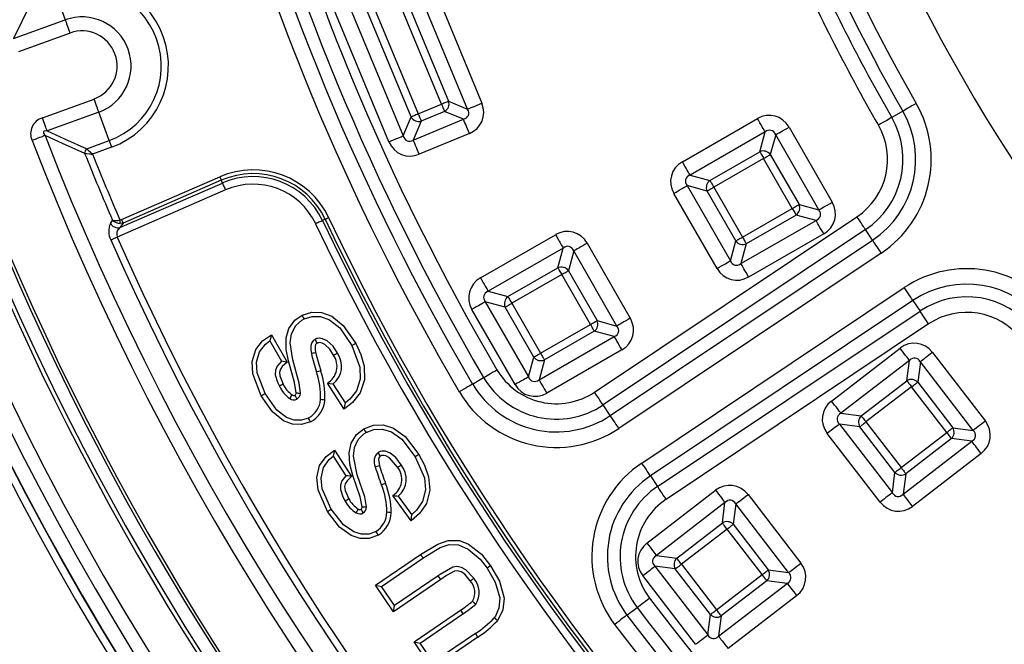
# Model space of a CAD drawing. Units: millimetres. Extents: x 83 to 495, y 5 to 292.
# Drawn here: x 348 to 368, y 103 to 116 of the extents above; entities that cross this region are included whole.
import ezdxf

# ---------------------------------------------------------------- set-up
doc = ezdxf.new("R2010")
doc.units = ezdxf.units.MM

msp = doc.modelspace()

# ---------------------------------------------------------------- linework, layer by layer
at = {"color": 7, "linetype": 'Continuous', "lineweight": 25}
for p, q in [((356.079, 116.937), (357.241, 114.131)), ((356.947, 114.009), (355.784, 116.815)), ((348.429, 116.438), (348.642, 115.851)), ((354.455, 116.264), (355.617, 113.458)), ((356.408, 114.11), (355.475, 116.362)), ((355.622, 116.423), (356.555, 114.171)), ((355.323, 113.336), (354.16, 116.142)), ((355.779, 113.849), (354.846, 116.102)), ((354.993, 116.163), (355.926, 113.91)), ((347.576, 115.463), (348.642, 115.851)), ((348.741, 115.579), (347.675, 115.191)), ((348.171, 113.83), (349.237, 114.218)), ((355.926, 113.91), (356.408, 114.11)), ((356.555, 114.171), (356.947, 114.009)), ((349.335, 113.947), (348.269, 113.559)), ((349.549, 113.359), (349.335, 113.947)), ((355.617, 113.458), (355.779, 113.849)), ((355.825, 113.372), (356.86, 113.801)), ((356.469, 113.963), (355.987, 113.763)), ((356.86, 113.801), (356.469, 113.963)), ((361.378, 112.925), (362.927, 113.815)), ((365.928, 113.968), (365.699, 113.836)), ((355.987, 113.763), (355.825, 113.372)), ((363.58, 113.639), (364.471, 112.09)), ((356.982, 113.506), (355.947, 113.077)), ((363.086, 113.539), (361.537, 112.648)), ((362.976, 113.13), (363.086, 113.539)), ((363.304, 113.48), (363.193, 113.071)), ((364.195, 111.931), (363.304, 113.48)), ((349.086, 113.191), (349.549, 113.359)), ((349.599, 113.224), (349.206, 113.081)), ((361.946, 112.538), (362.976, 113.13)), ((363.055, 112.992), (362.025, 112.4)), ((363.647, 111.962), (363.055, 112.992)), ((363.193, 113.071), (363.786, 112.042)), ((349.803, 111.732), (351.832, 112.614)), ((361.537, 112.648), (361.946, 112.538)), ((349.77, 111.564), (351.888, 112.485)), ((351.863, 112.542), (349.835, 111.66)), ((351.888, 112.485), (351.863, 112.542)), ((361.887, 112.32), (361.478, 112.431)), ((361.478, 112.431), (362.369, 110.882)), ((362.025, 112.4), (362.618, 111.37)), ((351.95, 112.342), (349.716, 111.371)), ((362.093, 110.723), (361.202, 112.272)), ((362.479, 111.29), (361.887, 112.32)), ((362.618, 111.37), (363.647, 111.962)), ((363.786, 112.042), (364.195, 111.931)), ((359.566, 108.171), (364.981, 111.789)), ((363.727, 111.824), (362.697, 111.232)), ((364.136, 111.714), (363.727, 111.824)), ((349.575, 111.651), (349.618, 111.715)), ((349.835, 111.66), (349.77, 111.564)), ((349.835, 111.66), (349.776, 111.651)), ((354.008, 111.736), (353.953, 111.71)), ((362.587, 110.823), (364.136, 111.714)), ((357.211, 110.529), (358.76, 111.419)), ((365.158, 111.524), (359.743, 107.906)), ((364.295, 111.437), (362.746, 110.546)), ((365.304, 111.305), (365.158, 111.524)), ((359.413, 111.243), (360.304, 109.694)), ((359.889, 107.687), (365.304, 111.305)), ((362.369, 110.882), (362.479, 111.29)), ((362.697, 111.232), (362.587, 110.823)), ((358.919, 111.143), (357.37, 110.252)), ((358.809, 110.734), (358.919, 111.143)), ((359.137, 111.084), (359.027, 110.675)), ((360.028, 109.535), (359.137, 111.084)), ((365.481, 111.04), (360.066, 107.422)), ((357.779, 110.142), (358.809, 110.734)), ((358.888, 110.596), (357.858, 110.004)), ((359.481, 109.566), (358.888, 110.596)), ((359.027, 110.675), (359.619, 109.646)), ((357.37, 110.252), (357.779, 110.142)), ((360.543, 106.708), (365.958, 110.327)), ((357.72, 109.924), (357.311, 110.035)), ((357.311, 110.035), (358.202, 108.486)), ((357.858, 110.004), (358.451, 108.974)), ((366.135, 110.062), (360.72, 106.443)), ((366.135, 110.062), (366.282, 109.843)), ((357.926, 108.327), (357.035, 109.876)), ((358.313, 108.894), (357.72, 109.924)), ((360.866, 106.224), (366.282, 109.843)), ((358.451, 108.974), (359.481, 109.566)), ((359.619, 109.646), (360.028, 109.535)), ((366.459, 109.578), (361.043, 105.959)), ((352.896, 109.35), (352.866, 109.226)), ((352.896, 109.35), (353.222, 108.792)), ((358.42, 108.427), (359.969, 109.318)), ((359.56, 109.428), (358.53, 108.836)), ((359.969, 109.318), (359.56, 109.428)), ((352.866, 109.226), (353.108, 108.811)), ((353.842, 109.181), (353.798, 109.259)), ((360.128, 109.041), (358.579, 108.15)), ((364.455, 107.988), (365.871, 109.078)), ((366.541, 108.991), (367.632, 107.575)), ((358.202, 108.486), (358.313, 108.894)), ((358.53, 108.836), (358.42, 108.427)), ((366.065, 108.826), (364.65, 107.736)), ((366.011, 108.406), (366.065, 108.826)), ((366.289, 108.797), (366.234, 108.377)), ((367.379, 107.381), (366.289, 108.797)), ((354.401, 107.818), (354.053, 108.357)), ((354.423, 107.948), (354.17, 108.341)), ((357.05, 108.338), (357.277, 108.471)), ((365.07, 107.681), (366.011, 108.406)), ((366.234, 108.377), (366.959, 107.436)), ((353.38, 108.107), (353.423, 108.029)), ((366.108, 108.28), (365.167, 107.555)), ((366.833, 107.338), (366.108, 108.28)), ((359.889, 107.687), (359.743, 107.906)), ((364.65, 107.736), (365.07, 107.681)), ((365.04, 107.457), (364.62, 107.512)), ((364.62, 107.512), (365.711, 106.096)), ((365.167, 107.555), (365.892, 106.613)), ((365.458, 105.902), (364.368, 107.317)), ((365.765, 106.516), (365.04, 107.457)), ((365.892, 106.613), (366.833, 107.338)), ((366.959, 107.436), (367.379, 107.381)), ((365.934, 106.067), (367.35, 107.157)), ((366.93, 107.212), (365.989, 106.487)), ((367.35, 107.157), (366.93, 107.212)), ((354.196, 106.974), (354.552, 106.432)), ((367.545, 106.905), (366.129, 105.815)), ((354.172, 106.848), (354.436, 106.445)), ((365.711, 106.096), (365.765, 106.516)), ((365.989, 106.487), (365.934, 106.067)), ((355.251, 106.287), (355.167, 106.257)), ((360.72, 106.443), (360.866, 106.224)), ((360.647, 105.055), (362.063, 106.146)), ((355.781, 105.517), (355.404, 106.038)), ((355.797, 105.647), (355.522, 106.028)), ((362.257, 105.893), (360.841, 104.803)), ((362.203, 105.473), (362.257, 105.893)), ((362.481, 105.864), (362.426, 105.444)), ((363.571, 104.448), (362.481, 105.864)), ((362.733, 106.059), (363.824, 104.643)), ((354.794, 105.678), (354.748, 105.755)), ((361.261, 104.748), (362.203, 105.473)), ((362.3, 105.347), (361.359, 104.622)), ((363.025, 104.406), (362.3, 105.347)), ((362.426, 105.444), (363.151, 104.503)), ((355.043, 104.186), (355.975, 104.822)), ((355.168, 104.163), (356.025, 104.748)), ((360.841, 104.803), (361.261, 104.748)), ((361.232, 104.525), (360.812, 104.579)), ((360.812, 104.579), (361.903, 103.163)), ((361.957, 103.583), (361.232, 104.525)), ((361.359, 104.622), (362.083, 103.681)), ((363.151, 104.503), (363.571, 104.448)), ((356.392, 104.309), (355.415, 103.642)), ((356.341, 104.383), (355.438, 103.767)), ((356.392, 104.309), (356.341, 104.383)), ((361.65, 102.969), (360.56, 104.385)), ((362.083, 103.681), (363.025, 104.406)), ((363.122, 104.279), (362.181, 103.554)), ((363.542, 104.225), (363.122, 104.279)), ((355.043, 104.186), (355.168, 104.163)), ((355.415, 103.642), (355.043, 104.186)), ((355.438, 103.767), (355.168, 104.163)), ((362.126, 103.134), (363.542, 104.225)), ((363.736, 103.972), (362.321, 102.882)), ((355.415, 103.642), (355.438, 103.767)), ((355.842, 103.017), (356.8, 103.67)), ((356.8, 103.67), (356.85, 103.597)), ((360.235, 103.571), (360.445, 103.73)), ((355.966, 102.993), (356.85, 103.597)), ((361.903, 103.163), (361.957, 103.583)), ((362.181, 103.554), (362.126, 103.134)), ((355.842, 103.017), (355.966, 102.993)), ((356.212, 102.473), (355.842, 103.017)), ((357.158, 103.118), (356.212, 102.473)), ((357.107, 103.191), (356.236, 102.597)), ((356.236, 102.597), (355.966, 102.993))]:
    msp.add_line(p, q, dxfattribs=at)
at = {"color": 7, "linetype": 'Continuous', "lineweight": 25, "flags": 128}
for points in [[(347.966, 116.27), (347.746, 115.816), (347.576, 115.463)], [(348.642, 115.851), (348.651, 115.828), (348.661, 115.801), (348.672, 115.77), (348.684, 115.736), (348.698, 115.699), (348.712, 115.66), (348.726, 115.62), (348.741, 115.579)], [(349.335, 113.947), (349.327, 113.97), (349.317, 113.997), (349.306, 114.028), (349.294, 114.062), (349.28, 114.098), (349.266, 114.137), (349.251, 114.177), (349.237, 114.218)], [(356.555, 114.171), (356.546, 114.167), (356.534, 114.162), (356.518, 114.156), (356.5, 114.148), (356.479, 114.139), (356.456, 114.13), (356.433, 114.12), (356.408, 114.11)], [(356.408, 114.11), (356.418, 114.086), (356.428, 114.062), (356.438, 114.039), (356.446, 114.018), (356.454, 114), (356.46, 113.984), (356.465, 113.972), (356.469, 113.963)], [(356.947, 114.009), (356.965, 114.016), (356.99, 114.027), (357.021, 114.04), (357.058, 114.055), (357.1, 114.072), (357.145, 114.091), (357.192, 114.111), (357.241, 114.131)], [(366.204, 114.127), (366.158, 114.1), (366.114, 114.075), (366.071, 114.05), (366.032, 114.028), (365.998, 114.008), (365.968, 113.991), (365.945, 113.977), (365.928, 113.968)], [(348.269, 113.559), (348.261, 113.582), (348.251, 113.609), (348.24, 113.64), (348.228, 113.674), (348.214, 113.71), (348.2, 113.749), (348.185, 113.789), (348.171, 113.83)], [(355.926, 113.91), (355.902, 113.9), (355.878, 113.89), (355.856, 113.881), (355.835, 113.872), (355.816, 113.865), (355.801, 113.858), (355.788, 113.853), (355.779, 113.849)], [(355.926, 113.91), (355.937, 113.886), (355.946, 113.862), (355.956, 113.84), (355.964, 113.819), (355.972, 113.8), (355.979, 113.785), (355.984, 113.772), (355.987, 113.763)], [(356.982, 113.506), (356.962, 113.555), (356.942, 113.603), (356.924, 113.648), (356.907, 113.689), (356.891, 113.726), (356.878, 113.758), (356.868, 113.783), (356.86, 113.801)], [(363.086, 113.539), (363.076, 113.556), (363.063, 113.579), (363.046, 113.609), (363.026, 113.644), (363.004, 113.683), (362.979, 113.725), (362.954, 113.77), (362.927, 113.815)], [(365.699, 113.836), (365.683, 113.827), (365.659, 113.813), (365.63, 113.796), (365.595, 113.776), (365.556, 113.754), (365.514, 113.73), (365.469, 113.704), (365.423, 113.678)], [(363.304, 113.48), (363.321, 113.49), (363.344, 113.504), (363.374, 113.521), (363.408, 113.54), (363.447, 113.563), (363.49, 113.587), (363.534, 113.613), (363.58, 113.639)], [(348.227, 113.465), (348.204, 113.456), (348.177, 113.446), (348.147, 113.434), (348.113, 113.421), (348.076, 113.407), (348.038, 113.392), (347.998, 113.377), (347.957, 113.361)], [(348.269, 113.559), (348.24, 113.559), (348.21, 113.553), (348.201, 113.547), (348.196, 113.542), (348.192, 113.536), (348.191, 113.529), (348.191, 113.52), (348.197, 113.504), (348.227, 113.465)], [(349.044, 113.096), (348.584, 113.303), (348.227, 113.465)], [(348.269, 113.559), (348.626, 113.397), (349.086, 113.191)], [(355.323, 113.336), (355.371, 113.356), (355.419, 113.376), (355.464, 113.395), (355.506, 113.412), (355.543, 113.427), (355.574, 113.44), (355.599, 113.451), (355.617, 113.458)], [(349.086, 113.191), (349.117, 113.162), (349.164, 113.119), (349.167, 113.116), (349.185, 113.1), (349.195, 113.091), (349.2, 113.086), (349.202, 113.084), (349.204, 113.082), (349.205, 113.081), (349.206, 113.081)], [(349.549, 113.359), (349.553, 113.348), (349.558, 113.334), (349.564, 113.319), (349.57, 113.302), (349.577, 113.284), (349.584, 113.264), (349.591, 113.244), (349.599, 113.224)], [(355.947, 113.077), (355.927, 113.126), (355.907, 113.174), (355.889, 113.219), (355.871, 113.261), (355.856, 113.298), (355.843, 113.329), (355.833, 113.354), (355.825, 113.372)], [(349.044, 113.096), (349.086, 113.092), (349.149, 113.086), (349.153, 113.086), (349.178, 113.083), (349.191, 113.082), (349.198, 113.081), (349.201, 113.081), (349.203, 113.081), (349.205, 113.081), (349.206, 113.081)], [(362.976, 113.13), (362.981, 113.122), (362.987, 113.11), (362.996, 113.095), (363.006, 113.078), (363.017, 113.058), (363.029, 113.037), (363.042, 113.015), (363.055, 112.992)], [(363.055, 112.992), (363.078, 113.005), (363.1, 113.018), (363.122, 113.03), (363.141, 113.041), (363.158, 113.051), (363.173, 113.06), (363.185, 113.067), (363.193, 113.071)], [(361.537, 112.648), (361.527, 112.665), (361.514, 112.689), (361.497, 112.718), (361.477, 112.753), (361.454, 112.792), (361.43, 112.834), (361.404, 112.879), (361.378, 112.925)], [(351.832, 112.614), (351.837, 112.602), (351.842, 112.591), (351.847, 112.58), (351.851, 112.57), (351.855, 112.561), (351.858, 112.553), (351.861, 112.547), (351.863, 112.542)], [(351.888, 112.485), (351.892, 112.476), (351.897, 112.463), (351.904, 112.448), (351.912, 112.43), (351.921, 112.409), (351.93, 112.388), (351.94, 112.365), (351.95, 112.342)], [(361.202, 112.272), (361.248, 112.298), (361.292, 112.324), (361.335, 112.348), (361.374, 112.371), (361.408, 112.391), (361.438, 112.407), (361.461, 112.421), (361.478, 112.431)], [(361.887, 112.32), (361.896, 112.325), (361.907, 112.332), (361.922, 112.34), (361.939, 112.35), (361.959, 112.362), (361.98, 112.374), (362.002, 112.387), (362.025, 112.4)], [(361.946, 112.538), (361.951, 112.53), (361.957, 112.518), (361.966, 112.503), (361.976, 112.486), (361.987, 112.466), (361.999, 112.445), (362.012, 112.423), (362.025, 112.4)], [(363.647, 111.962), (363.67, 111.975), (363.693, 111.988), (363.714, 112), (363.733, 112.012), (363.751, 112.021), (363.765, 112.03), (363.777, 112.037), (363.786, 112.042)], [(363.647, 111.962), (363.661, 111.939), (363.673, 111.917), (363.686, 111.896), (363.697, 111.876), (363.707, 111.859), (363.715, 111.844), (363.722, 111.832), (363.727, 111.824)], [(364.195, 111.931), (364.211, 111.941), (364.235, 111.954), (364.264, 111.971), (364.299, 111.991), (364.338, 112.014), (364.38, 112.038), (364.425, 112.064), (364.471, 112.09)], [(354.079, 111.77), (354.067, 111.764), (354.056, 111.759), (354.046, 111.754), (354.036, 111.749), (354.027, 111.745), (354.019, 111.742), (354.013, 111.739), (354.008, 111.736)], [(365.158, 111.524), (365.147, 111.54), (365.132, 111.563), (365.113, 111.591), (365.091, 111.624), (365.066, 111.662), (365.039, 111.702), (365.01, 111.745), (364.981, 111.789)], [(349.772, 111.724), (349.774, 111.724), (349.803, 111.732)], [(349.776, 111.651), (349.776, 111.657), (349.775, 111.664), (349.775, 111.672), (349.774, 111.681), (349.774, 111.691), (349.773, 111.702), (349.773, 111.713), (349.772, 111.724)], [(349.803, 111.732), (349.808, 111.72), (349.813, 111.709), (349.818, 111.698), (349.822, 111.688), (349.826, 111.679), (349.83, 111.671), (349.832, 111.665), (349.835, 111.66)], [(353.953, 111.71), (353.943, 111.706), (353.931, 111.7), (353.915, 111.692), (353.897, 111.684), (353.878, 111.675), (353.856, 111.664), (353.834, 111.654), (353.811, 111.643)], [(364.295, 111.437), (364.268, 111.483), (364.243, 111.528), (364.218, 111.57), (364.196, 111.609), (364.176, 111.644), (364.159, 111.673), (364.146, 111.697), (364.136, 111.714)], [(349.584, 111.312), (349.595, 111.317), (349.608, 111.323), (349.623, 111.33), (349.64, 111.337), (349.658, 111.345), (349.677, 111.353), (349.696, 111.362), (349.716, 111.371)], [(358.76, 111.419), (358.787, 111.374), (358.812, 111.329), (358.837, 111.287), (358.859, 111.248), (358.879, 111.213), (358.896, 111.183), (358.91, 111.16), (358.919, 111.143)], [(362.479, 111.29), (362.488, 111.295), (362.5, 111.302), (362.514, 111.31), (362.532, 111.32), (362.551, 111.332), (362.572, 111.344), (362.595, 111.357), (362.618, 111.37)], [(362.618, 111.37), (362.631, 111.347), (362.644, 111.325), (362.656, 111.303), (362.667, 111.284), (362.677, 111.267), (362.685, 111.252), (362.692, 111.24), (362.697, 111.232)], [(359.413, 111.243), (359.367, 111.217), (359.323, 111.191), (359.28, 111.167), (359.241, 111.144), (359.207, 111.124), (359.177, 111.108), (359.154, 111.094), (359.137, 111.084)], [(365.481, 111.04), (365.452, 111.084), (365.423, 111.127), (365.396, 111.168), (365.371, 111.205), (365.349, 111.238), (365.33, 111.266), (365.315, 111.289), (365.304, 111.305)], [(362.093, 110.723), (362.139, 110.749), (362.183, 110.775), (362.226, 110.799), (362.265, 110.821), (362.299, 110.841), (362.329, 110.858), (362.352, 110.872), (362.369, 110.882)], [(362.746, 110.546), (362.719, 110.592), (362.694, 110.637), (362.669, 110.679), (362.647, 110.718), (362.627, 110.753), (362.61, 110.782), (362.596, 110.806), (362.587, 110.823)], [(358.809, 110.734), (358.814, 110.726), (358.821, 110.714), (358.829, 110.699), (358.839, 110.682), (358.85, 110.662), (358.862, 110.641), (358.875, 110.619), (358.888, 110.596)], [(358.888, 110.596), (358.911, 110.609), (358.934, 110.622), (358.955, 110.634), (358.974, 110.645), (358.992, 110.655), (359.006, 110.664), (359.018, 110.671), (359.027, 110.675)], [(357.211, 110.529), (357.238, 110.483), (357.263, 110.438), (357.288, 110.396), (357.31, 110.357), (357.33, 110.322), (357.347, 110.293), (357.36, 110.269), (357.37, 110.252)], [(357.779, 110.142), (357.784, 110.133), (357.791, 110.122), (357.799, 110.107), (357.809, 110.09), (357.82, 110.07), (357.832, 110.049), (357.845, 110.027), (357.858, 110.004)], [(366.135, 110.062), (366.124, 110.078), (366.109, 110.1), (366.09, 110.129), (366.068, 110.162), (366.043, 110.199), (366.016, 110.24), (365.987, 110.283), (365.958, 110.327)], [(357.311, 110.035), (357.295, 110.025), (357.271, 110.011), (357.242, 109.995), (357.207, 109.975), (357.168, 109.952), (357.126, 109.928), (357.081, 109.902), (357.035, 109.876)], [(357.72, 109.924), (357.729, 109.929), (357.74, 109.936), (357.755, 109.944), (357.773, 109.954), (357.792, 109.966), (357.813, 109.978), (357.836, 109.991), (357.858, 110.004)], [(353.407, 108.158), (353.376, 108.367), (353.249, 108.819), (353.202, 109.053), (353.2, 109.29), (353.258, 109.487), (353.38, 109.654), (353.529, 109.759)], [(353.529, 109.759), (353.729, 109.823), (353.934, 109.817), (354.147, 109.739), (354.381, 109.549), (354.638, 109.174)], [(353.529, 109.759), (353.542, 109.736), (353.554, 109.712), (353.571, 109.68)], [(353.571, 109.68), (353.738, 109.734), (353.913, 109.73), (354.098, 109.664), (354.308, 109.496), (354.559, 109.131)], [(366.459, 109.578), (366.429, 109.622), (366.401, 109.664), (366.373, 109.705), (366.348, 109.742), (366.326, 109.776), (366.307, 109.804), (366.292, 109.826), (366.282, 109.843)], [(353.496, 108.148), (353.47, 108.357), (353.337, 108.836), (353.282, 109.186), (353.31, 109.374), (353.399, 109.544), (353.524, 109.653), (353.571, 109.68)], [(359.481, 109.566), (359.504, 109.579), (359.526, 109.592), (359.547, 109.604), (359.567, 109.615), (359.584, 109.625), (359.599, 109.634), (359.61, 109.641), (359.619, 109.646)], [(359.481, 109.566), (359.494, 109.543), (359.507, 109.521), (359.519, 109.5), (359.53, 109.48), (359.54, 109.463), (359.548, 109.448), (359.555, 109.436), (359.56, 109.428)], [(360.304, 109.694), (360.258, 109.668), (360.214, 109.642), (360.171, 109.618), (360.132, 109.595), (360.097, 109.575), (360.068, 109.558), (360.045, 109.545), (360.028, 109.535)], [(352.689, 108.098), (352.517, 108.549), (352.503, 108.803), (352.574, 109.048), (352.715, 109.227), (352.896, 109.35)], [(359.969, 109.318), (359.979, 109.301), (359.992, 109.277), (360.009, 109.248), (360.029, 109.213), (360.051, 109.174), (360.076, 109.132), (360.102, 109.087), (360.128, 109.041)], [(352.768, 108.14), (352.604, 108.568), (352.591, 108.788), (352.651, 109.003), (352.773, 109.159), (352.866, 109.226)], [(353.798, 109.259), (353.773, 109.242), (353.761, 109.232), (353.731, 109.193), (353.711, 109.136), (353.711, 109.037), (353.723, 108.966)], [(354.259, 108.976), (354.17, 109.116), (354.048, 109.231), (353.954, 109.272), (353.88, 109.282), (353.849, 109.277), (353.834, 109.274), (353.798, 109.259)], [(353.842, 109.181), (353.827, 109.171), (353.821, 109.165), (353.81, 109.151), (353.8, 109.122), (353.8, 109.043), (353.81, 108.984)], [(354.18, 108.934), (354.103, 109.056), (353.997, 109.157), (353.946, 109.181), (353.889, 109.192), (353.872, 109.191), (353.863, 109.189), (353.859, 109.188), (353.855, 109.187), (353.848, 109.184), (353.842, 109.181)], [(354.638, 109.174), (354.742, 108.946), (354.812, 108.706), (354.821, 108.425), (354.732, 108.156), (354.573, 107.956), (354.401, 107.818)], [(354.559, 109.131), (354.725, 108.685), (354.732, 108.437), (354.654, 108.2), (354.515, 108.023), (354.423, 107.948)], [(354.638, 109.174), (354.614, 109.161), (354.59, 109.148), (354.559, 109.131)], [(353.81, 108.984), (353.782, 108.978), (353.752, 108.972), (353.723, 108.966)], [(354.18, 108.934), (354.22, 108.955), (354.259, 108.976)], [(358.313, 108.894), (358.321, 108.899), (358.333, 108.906), (358.347, 108.914), (358.365, 108.924), (358.384, 108.936), (358.405, 108.948), (358.428, 108.961), (358.451, 108.974)], [(358.451, 108.974), (358.464, 108.951), (358.477, 108.929), (358.489, 108.907), (358.5, 108.888), (358.51, 108.871), (358.519, 108.856), (358.525, 108.844), (358.53, 108.836)], [(366.065, 108.826), (366.053, 108.841), (366.037, 108.863), (366.016, 108.89), (365.992, 108.921), (365.964, 108.957), (365.935, 108.996), (365.903, 109.037), (365.871, 109.078)], [(366.541, 108.991), (366.5, 108.959), (366.459, 108.928), (366.42, 108.898), (366.384, 108.87), (366.353, 108.846), (366.326, 108.825), (366.304, 108.809), (366.289, 108.797)], [(353.108, 108.811), (353.017, 108.709), (352.982, 108.623), (352.978, 108.53), (353.02, 108.379), (353.061, 108.292)], [(353.222, 108.792), (353.122, 108.701), (353.082, 108.642), (353.066, 108.584), (353.072, 108.506), (353.14, 108.334)], [(353.222, 108.792), (353.178, 108.799), (353.143, 108.805), (353.108, 108.811)], [(353.914, 108.612), (353.871, 108.6), (353.828, 108.587)], [(357.277, 108.471), (357.294, 108.481), (357.317, 108.495), (357.347, 108.512), (357.381, 108.532), (357.42, 108.555), (357.462, 108.58), (357.507, 108.606), (357.552, 108.633)], [(353.14, 108.334), (353.109, 108.318), (353.085, 108.305), (353.061, 108.292)], [(354.053, 108.357), (354.1, 108.35), (354.17, 108.341)], [(357.05, 108.338), (357.033, 108.328), (357.01, 108.314), (356.981, 108.297), (356.946, 108.277), (356.907, 108.254), (356.865, 108.229), (356.821, 108.203), (356.775, 108.177)], [(358.202, 108.486), (358.185, 108.476), (358.162, 108.462), (358.132, 108.445), (358.098, 108.425), (358.059, 108.403), (358.016, 108.379), (357.972, 108.353), (357.926, 108.327)], [(358.42, 108.427), (358.43, 108.41), (358.443, 108.386), (358.46, 108.357), (358.48, 108.322), (358.502, 108.283), (358.527, 108.241), (358.552, 108.196), (358.579, 108.15)], [(366.011, 108.406), (366.017, 108.398), (366.025, 108.387), (366.035, 108.374), (366.048, 108.358), (366.061, 108.34), (366.076, 108.321), (366.092, 108.301), (366.108, 108.28)], [(366.108, 108.28), (366.129, 108.296), (366.149, 108.311), (366.169, 108.326), (366.187, 108.34), (366.202, 108.352), (366.216, 108.363), (366.227, 108.371), (366.234, 108.377)], [(352.689, 108.098), (352.729, 108.119), (352.768, 108.14)], [(353.706, 107.559), (353.516, 107.5), (353.331, 107.509), (353.146, 107.58), (352.918, 107.766), (352.689, 108.098)], [(353.664, 107.637), (353.518, 107.59), (353.365, 107.594), (353.208, 107.648), (353.01, 107.798), (352.768, 108.14)], [(353.324, 108.115), (353.353, 108.102), (353.359, 108.102), (353.364, 108.102), (353.371, 108.103), (353.38, 108.107)], [(359.743, 107.906), (359.732, 107.922), (359.717, 107.945), (359.698, 107.973), (359.676, 108.006), (359.651, 108.044), (359.624, 108.084), (359.595, 108.127), (359.566, 108.171)], [(354, 108.005), (353.973, 108.009), (353.947, 108.013), (353.911, 108.018)], [(354.401, 107.818), (354.412, 107.883), (354.423, 107.948)], [(364.65, 107.736), (364.638, 107.751), (364.621, 107.772), (364.6, 107.799), (364.576, 107.831), (364.549, 107.867), (364.519, 107.905), (364.487, 107.946), (364.455, 107.988)], [(353.706, 107.559), (353.685, 107.598), (353.664, 107.637)], [(354.804, 107.414), (355.001, 107.489), (355.204, 107.493), (355.419, 107.428), (355.658, 107.255), (355.943, 106.885)], [(360.066, 107.422), (360.037, 107.466), (360.008, 107.509), (359.981, 107.549), (359.956, 107.587), (359.934, 107.62), (359.915, 107.648), (359.9, 107.671), (359.889, 107.687)], [(364.62, 107.512), (364.605, 107.5), (364.584, 107.484), (364.557, 107.463), (364.525, 107.438), (364.489, 107.411), (364.451, 107.381), (364.41, 107.35), (364.368, 107.317)], [(365.04, 107.457), (365.048, 107.463), (365.059, 107.472), (365.072, 107.482), (365.088, 107.494), (365.106, 107.508), (365.125, 107.523), (365.146, 107.539), (365.167, 107.555)], [(365.07, 107.681), (365.075, 107.673), (365.084, 107.663), (365.094, 107.649), (365.106, 107.633), (365.12, 107.615), (365.135, 107.596), (365.151, 107.576), (365.167, 107.555)], [(367.632, 107.575), (367.59, 107.543), (367.549, 107.512), (367.51, 107.482), (367.475, 107.454), (367.443, 107.43), (367.416, 107.409), (367.395, 107.393), (367.379, 107.381)], [(354.77, 105.806), (354.728, 106.014), (354.578, 106.454), (354.519, 106.682), (354.501, 106.916), (354.545, 107.118), (354.655, 107.295), (354.804, 107.414)], [(354.859, 105.802), (354.822, 106.009), (354.669, 106.462), (354.589, 106.848), (354.61, 107.03), (354.689, 107.196), (354.805, 107.308), (354.851, 107.338)], [(354.804, 107.414), (354.828, 107.376), (354.851, 107.338)], [(354.851, 107.338), (355.014, 107.4), (355.188, 107.405), (355.373, 107.35), (355.588, 107.199), (355.867, 106.838)], [(366.833, 107.338), (366.854, 107.354), (366.874, 107.37), (366.894, 107.385), (366.911, 107.399), (366.927, 107.411), (366.941, 107.421), (366.951, 107.43), (366.959, 107.436)], [(366.833, 107.338), (366.849, 107.317), (366.865, 107.297), (366.88, 107.278), (366.893, 107.26), (366.906, 107.244), (366.916, 107.23), (366.924, 107.22), (366.93, 107.212)], [(367.545, 106.905), (367.512, 106.947), (367.481, 106.988), (367.451, 107.026), (367.424, 107.062), (367.399, 107.094), (367.379, 107.121), (367.362, 107.142), (367.35, 107.157)], [(354.057, 105.711), (353.86, 106.157), (353.833, 106.409), (353.892, 106.658), (354.026, 106.846), (354.196, 106.974)], [(354.196, 106.974), (354.184, 106.911), (354.172, 106.848)], [(355.576, 106.669), (355.464, 106.821), (355.351, 106.913), (355.253, 106.95), (355.179, 106.954), (355.139, 106.946), (355.101, 106.928)], [(355.148, 106.851), (355.143, 106.859), (355.124, 106.891), (355.101, 106.928)], [(355.943, 106.885), (356.06, 106.662), (356.142, 106.426), (356.167, 106.148), (356.095, 105.876), (355.95, 105.668), (355.781, 105.517)], [(355.943, 106.885), (355.92, 106.871), (355.897, 106.857), (355.867, 106.838)], [(354.133, 105.757), (353.947, 106.177), (353.922, 106.396), (353.97, 106.614), (354.086, 106.779), (354.172, 106.848)], [(355.148, 106.851), (355.136, 106.843), (355.133, 106.841), (355.128, 106.836), (355.115, 106.814), (355.109, 106.78), (355.128, 106.654)], [(355.5, 106.622), (355.337, 106.815), (355.259, 106.856), (355.211, 106.866), (355.176, 106.863), (355.169, 106.862), (355.148, 106.851)], [(355.867, 106.838), (356.056, 106.403), (356.078, 106.157), (356.015, 105.917), (355.889, 105.733), (355.797, 105.647)], [(360.72, 106.443), (360.709, 106.46), (360.694, 106.482), (360.675, 106.51), (360.653, 106.544), (360.628, 106.581), (360.601, 106.622), (360.572, 106.664), (360.543, 106.708)], [(355.128, 106.654), (355.099, 106.646), (355.07, 106.639), (355.041, 106.631)], [(355.5, 106.622), (355.527, 106.639), (355.552, 106.654), (355.576, 106.669)], [(365.765, 106.516), (365.773, 106.522), (365.784, 106.53), (365.797, 106.541), (365.813, 106.553), (365.831, 106.567), (365.85, 106.582), (365.871, 106.597), (365.892, 106.613)], [(365.892, 106.613), (365.908, 106.592), (365.923, 106.572), (365.938, 106.553), (365.952, 106.535), (365.964, 106.519), (365.975, 106.506), (365.983, 106.495), (365.989, 106.487)], [(354.436, 106.445), (354.352, 106.341), (354.321, 106.254), (354.321, 106.162), (354.372, 106.01), (354.418, 105.924)], [(354.552, 106.432), (354.458, 106.338), (354.421, 106.278), (354.407, 106.221), (354.416, 106.143), (354.495, 105.97)], [(354.552, 106.432), (354.508, 106.437), (354.472, 106.441), (354.436, 106.445)], [(361.043, 105.959), (361.014, 106.003), (360.985, 106.046), (360.958, 106.087), (360.933, 106.124), (360.911, 106.157), (360.892, 106.186), (360.877, 106.208), (360.866, 106.224)], [(362.063, 106.146), (362.095, 106.104), (362.126, 106.063), (362.156, 106.024), (362.184, 105.989), (362.208, 105.957), (362.229, 105.93), (362.245, 105.909), (362.257, 105.893)], [(365.711, 106.096), (365.695, 106.084), (365.674, 106.068), (365.647, 106.047), (365.615, 106.023), (365.58, 105.995), (365.541, 105.965), (365.5, 105.934), (365.458, 105.902)], [(366.129, 105.815), (366.097, 105.856), (366.065, 105.897), (366.035, 105.936), (366.008, 105.972), (365.983, 106.003), (365.963, 106.03), (365.946, 106.052), (365.934, 106.067)], [(354.495, 105.97), (354.465, 105.952), (354.442, 105.938), (354.418, 105.924)], [(355.404, 106.038), (355.443, 106.035), (355.482, 106.031), (355.522, 106.028)], [(362.481, 105.864), (362.496, 105.876), (362.518, 105.892), (362.544, 105.913), (362.576, 105.938), (362.612, 105.965), (362.651, 105.995), (362.691, 106.026), (362.733, 106.059)], [(354.057, 105.711), (354.095, 105.734), (354.133, 105.757)], [(355.102, 105.223), (354.915, 105.154), (354.732, 105.154), (354.541, 105.216), (354.305, 105.388), (354.057, 105.711)], [(355.055, 105.299), (354.912, 105.244), (354.758, 105.241), (354.597, 105.289), (354.387, 105.434), (354.133, 105.757)], [(355.37, 105.684), (355.343, 105.686), (355.317, 105.689), (355.281, 105.692)], [(355.781, 105.517), (355.789, 105.582), (355.797, 105.647)], [(362.3, 105.347), (362.284, 105.368), (362.268, 105.388), (362.253, 105.408), (362.239, 105.425), (362.227, 105.441), (362.217, 105.455), (362.209, 105.465), (362.203, 105.473)], [(355.102, 105.223), (355.078, 105.261), (355.055, 105.299)], [(362.3, 105.347), (362.321, 105.363), (362.341, 105.379), (362.361, 105.394), (362.378, 105.407), (362.394, 105.42), (362.408, 105.43), (362.418, 105.438), (362.426, 105.444)], [(355.975, 104.822), (356.329, 105.038), (356.545, 105.113), (356.776, 105.107), (356.966, 105.034), (357.23, 104.828), (357.421, 104.587)], [(360.647, 105.055), (360.679, 105.013), (360.711, 104.973), (360.74, 104.934), (360.768, 104.898), (360.792, 104.867), (360.813, 104.84), (360.829, 104.818), (360.841, 104.803)], [(356.025, 104.748), (356.38, 104.963), (356.564, 105.025), (356.761, 105.018), (356.96, 104.934), (357.204, 104.725), (357.347, 104.537)], [(355.975, 104.822), (355.99, 104.8), (356.005, 104.777), (356.025, 104.748)], [(361.359, 104.622), (361.342, 104.643), (361.327, 104.663), (361.312, 104.683), (361.298, 104.701), (361.286, 104.716), (361.276, 104.73), (361.267, 104.741), (361.261, 104.748)], [(363.571, 104.448), (363.586, 104.46), (363.608, 104.477), (363.635, 104.497), (363.666, 104.522), (363.702, 104.549), (363.741, 104.579), (363.782, 104.611), (363.824, 104.643)], [(357.073, 104.332), (356.912, 104.508), (356.823, 104.555), (356.723, 104.573), (356.639, 104.558), (356.379, 104.408), (356.341, 104.383)], [(357, 104.281), (356.886, 104.415), (356.814, 104.462), (356.73, 104.483), (356.674, 104.476), (356.51, 104.387), (356.392, 104.309)], [(357.421, 104.587), (357.399, 104.572), (357.377, 104.557), (357.347, 104.537)], [(357.347, 104.537), (357.517, 104.251), (357.609, 103.928), (357.593, 103.716), (357.52, 103.546), (357.495, 103.513)], [(357.421, 104.587), (357.605, 104.274), (357.699, 103.919), (357.676, 103.68), (357.564, 103.456)], [(360.56, 104.385), (360.602, 104.417), (360.642, 104.448), (360.681, 104.478), (360.717, 104.506), (360.748, 104.53), (360.775, 104.551), (360.797, 104.567), (360.812, 104.579)], [(361.232, 104.525), (361.24, 104.531), (361.251, 104.539), (361.264, 104.549), (361.28, 104.561), (361.298, 104.575), (361.317, 104.59), (361.338, 104.606), (361.359, 104.622)], [(363.025, 104.406), (363.046, 104.422), (363.066, 104.437), (363.085, 104.452), (363.103, 104.466), (363.119, 104.478), (363.133, 104.489), (363.143, 104.497), (363.151, 104.503)], [(357, 104.281), (357.039, 104.308), (357.073, 104.332)], [(363.122, 104.279), (363.116, 104.287), (363.108, 104.298), (363.097, 104.311), (363.085, 104.327), (363.071, 104.345), (363.057, 104.364), (363.041, 104.385), (363.025, 104.406)], [(363.542, 104.225), (363.554, 104.209), (363.57, 104.188), (363.591, 104.161), (363.615, 104.129), (363.643, 104.094), (363.673, 104.055), (363.704, 104.014), (363.736, 103.972)], [(357.046, 103.858), (357.082, 103.826), (357.113, 103.798)], [(360.445, 103.73), (360.461, 103.742), (360.482, 103.758), (360.509, 103.779), (360.541, 103.803), (360.577, 103.83), (360.616, 103.859), (360.657, 103.891), (360.7, 103.922)], [(361.957, 103.583), (361.965, 103.589), (361.976, 103.598), (361.989, 103.608), (362.005, 103.62), (362.023, 103.634), (362.042, 103.649), (362.062, 103.665), (362.083, 103.681)], [(362.181, 103.554), (362.175, 103.562), (362.166, 103.573), (362.156, 103.586), (362.144, 103.602), (362.13, 103.62), (362.115, 103.639), (362.1, 103.66), (362.083, 103.681)], [(357.564, 103.456), (357.529, 103.485), (357.495, 103.513)], [(360.235, 103.571), (360.22, 103.56), (360.198, 103.543), (360.171, 103.523), (360.139, 103.499), (360.103, 103.472), (360.064, 103.442), (360.023, 103.411), (359.981, 103.379)], [(357.158, 103.118), (357.142, 103.14), (357.127, 103.162), (357.107, 103.191)], [(361.65, 102.969), (361.692, 103.001), (361.733, 103.033), (361.771, 103.062), (361.807, 103.09), (361.839, 103.114), (361.866, 103.135), (361.887, 103.152), (361.903, 103.163)], [(362.126, 103.134), (362.138, 103.119), (362.155, 103.098), (362.175, 103.071), (362.2, 103.039), (362.227, 103.003), (362.257, 102.965), (362.288, 102.924), (362.321, 102.882)]]:
    msp.add_lwpolyline(points, dxfattribs=at)
at = {"color": 7, "linetype": 'Continuous', "lineweight": 25}
for radius in [64.944, 64.778]:
    msp.add_circle((399.594, 133.318), radius, dxfattribs=at)
for centre, radius, start, end in [((399.594, 133.318), 37.412, 101.25, 281.25), ((399.594, 133.318), 56.667, 184.6826, 355.3174), ((399.594, 133.318), 57.081, 185.905, 264.095), ((399.594, 133.318), 56.997, 185.7793, 264.2207), ((399.594, 133.318), 38.831, 195.1116, 209.8884), ((399.594, 133.318), 38.512, 195.1116, 209.8884), ((399.594, 133.318), 49.336, 194.5807, 210.4193), ((399.594, 133.318), 49.072, 194.5807, 210.4193), ((399.594, 133.318), 48.753, 194.5807, 210.4193), ((399.594, 133.318), 49.654, 194.5807, 210.4193), ((399.594, 133.318), 39.413, 203.9774, 209.8884), ((399.594, 133.318), 39.095, 203.9774, 209.8884), ((348.989, 114.899), 1.783, 290, 110), ((348.989, 114.899), 1.638, 290, 110), ((348.989, 114.899), 1.013, 290, 110), ((348.989, 114.899), 0.724, 290, 110), ((399.594, 133.318), 57.907, 198.13405, 251.87309), ((399.594, 133.318), 65.167, 196.23564, 220.22899), ((399.594, 133.318), 65.167, 196.23564, 220.22899), ((356.386, 114.119), 0.177, 298.0338, 16.9665), ((364.192, 112.97), 2.321, 303.75, 29.8884), ((348.279, 113.498), 0.35, 108.0805, 203.0509), ((355.936, 113.933), 0.177, 208.0336, 286.9656), ((364.192, 112.97), 1.739, 303.75, 29.8884), ((364.192, 112.97), 2.002, 303.75, 29.8884), ((399.594, 133.318), 58.19, 199.80587, 250.19413), ((364.192, 112.97), 1.42, 303.75, 29.8884), ((399.594, 133.318), 58.655, 199.80587, 250.19413), ((399.594, 133.318), 58.498, 199.80587, 250.19413), ((399.594, 133.318), 58.491, 199.80587, 250.19413), ((399.594, 133.318), 55.07, 201.1305, 248.8695), ((399.594, 133.318), 55.359, 201.1305, 248.8695), ((349.146, 113.107), 0.103, 125.6231, 186.1837), ((399.594, 133.318), 54.445, 201.8028, 203.3769), ((399.594, 133.318), 54.301, 201.8814, 203.4327), ((363.049, 112.969), 0.177, 35.4354, 114.365), ((352.52, 111.032), 1.725, 25.3338, 113.5), ((352.52, 111.032), 1.647, 25.3338, 113.5), ((352.52, 111.032), 1.585, 25.3338, 113.5), ((352.52, 111.032), 1.429, 25.3338, 113.5), ((362.049, 112.393), 0.177, 125.4353, 204.3639), ((363.624, 111.968), 0.177, 305.4359, 24.3633), ((399.594, 133.318), 63.71, 199.75891, 250.24109), ((399.594, 133.318), 63.669, 199.75891, 250.24109), ((399.594, 133.318), 63.512, 199.75891, 250.24109), ((399.594, 133.318), 50.358, 205.3338, 244.6662), ((399.594, 133.318), 63.867, 199.75891, 250.24109), ((349.915, 111.491), 0.376, 154.8987, 208.3306), ((349.735, 111.751), 0.189, 211.8763, 280.3796), ((349.678, 112.018), 0.309, 258.8373, 287.6856), ((349.775, 111.873), 0.222, 225.2338, 270.3253), ((349.87, 111.433), 0.165, 127.218, 202.0762), ((399.594, 133.318), 50.655, 205.3338, 244.6662), ((399.594, 133.318), 50.498, 205.3338, 244.6662), ((399.594, 133.318), 50.437, 205.3338, 244.6662), ((399.594, 133.318), 54.493, 203.7503, 246.2497), ((399.594, 133.318), 54.637, 203.7503, 246.2497), ((362.624, 111.393), 0.177, 215.4351, 294.3653), ((358.882, 110.573), 0.177, 35.4339, 114.3665), ((367.248, 108.397), 2.321, 37.6116, 123.75), ((367.248, 108.397), 2.002, 37.6116, 123.75), ((357.882, 109.997), 0.177, 125.4337, 204.3679), ((367.248, 108.397), 1.739, 37.6116, 123.75), ((367.248, 108.397), 1.42, 37.6116, 123.75), ((359.457, 109.572), 0.177, 305.4353, 24.3639), ((360.749, 110.713), 7.24, 193.9624, 197.0788), ((360.969, 110.776), 7.379, 194.0516, 197.0509), ((353.844, 108.706), 0.407, 300.9283, 34.2166), ((353.882, 108.705), 0.464, 308.2735, 35.7293), ((358.457, 108.997), 0.177, 215.4351, 294.3653), ((352.401, 108.087), 1.512, 357.3739, 19.2937), ((352.408, 108.089), 1.594, 356.9893, 19.1589), ((358.777, 109.352), 1.42, 210.4193, 303.75), ((353.664, 108.586), 0.581, 205.6309, 234.1576), ((358.777, 109.352), 2.002, 210.4193, 303.75), ((358.777, 109.352), 1.739, 210.4193, 303.75), ((366.105, 108.256), 0.177, 43.135, 122.0656), ((353.671, 108.592), 0.679, 206.2147, 234.7648), ((313.411, 131.178), 46.097, 329.867, 329.9781), ((353.343, 108.159), 0.064, 305.7233, 358.932), ((358.563, 153.75), 45.883, 263.5476, 263.6593), ((353.351, 108.154), 0.145, 299.9339, 357.5163), ((358.777, 109.352), 2.321, 210.4193, 303.75), ((353.358, 108.151), 0.139, 235.0689, 297.9369), ((353.432, 108.059), 0.481, 298.8099, 355.1548), ((353.436, 108.056), 0.567, 298.5468, 354.8597), ((365.191, 107.552), 0.177, 133.133, 212.0662), ((366.809, 107.341), 0.177, 313.133, 32.0662), ((355.259, 106.742), 0.244, 130.3293, 206.9024), ((361.832, 104.779), 2.321, 123.75, 217.0807), ((361.377, 108.553), 6.621, 196.8735, 200.2905), ((361.62, 108.636), 6.788, 196.9804, 200.2494), ((355.193, 106.373), 0.395, 302.2292, 39.1443), ((355.214, 106.377), 0.465, 311.4281, 38.8496), ((365.895, 106.637), 0.177, 223.135, 302.0656), ((353.786, 105.686), 1.583, 359.9347, 22.3001), ((361.832, 104.779), 2.002, 123.75, 217.0807), ((353.778, 105.683), 1.503, 0.339, 22.4367), ((361.832, 104.779), 1.739, 123.75, 217.0807), ((354.993, 106.237), 0.654, 208.566, 238.3424), ((354.992, 106.236), 0.564, 208.084, 237.6459), ((361.832, 104.779), 1.42, 123.75, 217.0807), ((318.228, 124.466), 40.981, 332.7147, 332.8397), ((354.723, 105.8), 0.141, 238.472, 300.257), ((354.722, 105.8), 0.0518, 231.8037, 299.1233), ((354.711, 105.801), 0.0592, 308.049, 4.879), ((357.501, 155.368), 49.637, 266.8468, 266.95), ((354.713, 105.8), 0.146, 303.5864, 0.6387), ((354.803, 105.705), 0.478, 301.8207, 358.4384), ((354.805, 105.704), 0.566, 301.703, 357.9719), ((362.297, 105.323), 0.177, 43.1357, 122.0636), ((361.383, 104.619), 0.177, 133.1355, 212.0638), ((363.001, 104.409), 0.177, 313.1328, 32.0664), ((356.743, 104.039), 0.353, 329.181, 43.3928), ((356.751, 104.04), 0.435, 326.1991, 42.2107), ((355.537, 105.588), 2.296, 303.3588, 311.0903), ((399.594, 133.318), 48.753, 217.0807, 232.9193), ((355.583, 105.522), 2.305, 303.3531, 311.5804), ((399.594, 133.318), 49.072, 217.0807, 232.9193), ((355.931, 105.004), 2.161, 302.9824, 316.3721), ((355.957, 104.971), 2.208, 302.9304, 316.6922), ((399.594, 133.318), 49.336, 217.0807, 232.9193), ((362.087, 103.705), 0.177, 223.1357, 302.0649), ((399.594, 133.318), 49.654, 217.0807, 232.9193)]:
    msp.add_arc(centre, radius, start, end, dxfattribs=at)
at = {"color": 8, "linetype": 'Continuous', "lineweight": 25}
for start, end in [(184.4365, 265.6555), (184.4367, 265.6561)]:
    msp.add_arc((399.594, 133.318), 56.732, start, end, dxfattribs=at)
at = {"color": 7, "linetype": 'Continuous', "lineweight": 25}
for centre, major_axis, ratio, start_param, end_param in [((356.741, 113.972), (0.221, -0.091), 0.698007, 5.54058, 7.025791), ((356.741, 113.972), (0.503, -0.208), 0.917878, 5.54058, 7.025791), ((363.149, 113.34), (0.142, 0.526), 0.917878, 5.54058, 7.025791), ((363.149, 113.34), (0.062, 0.231), 0.698007, 5.54058, 7.025791), ((355.789, 113.578), (0.091, 0.221), 0.698007, 2.398987, 3.884198), ((355.789, 113.578), (-0.208, -0.503), 0.917878, 5.54058, 7.025791), ((361.677, 112.494), (-0.526, 0.142), 0.917878, 5.54058, 7.025791), ((361.677, 112.494), (0.231, -0.062), 0.698007, 2.398987, 3.884198), ((363.995, 111.868), (0.526, -0.142), 0.917878, 5.54058, 7.025791), ((363.995, 111.868), (0.231, -0.062), 0.698007, 5.54058, 7.025791), ((358.982, 110.944), (0.142, 0.526), 0.917878, 5.54058, 7.025791), ((358.982, 110.944), (0.062, 0.231), 0.698007, 5.54058, 7.025791), ((362.524, 111.022), (0.062, 0.231), 0.698007, 2.398987, 3.884198), ((362.524, 111.022), (-0.142, -0.526), 0.917878, 5.54058, 7.025791), ((357.511, 110.098), (-0.526, 0.142), 0.917878, 5.54058, 7.025791), ((357.511, 110.098), (0.231, -0.062), 0.698007, 2.398987, 3.884198), ((359.829, 109.472), (0.231, -0.062), 0.698007, 5.54058, 7.025791), ((359.829, 109.472), (0.526, -0.142), 0.917878, 5.54058, 7.025791), ((366.154, 108.637), (0.07, 0.54), 0.917878, 5.54058, 7.025791), ((366.154, 108.637), (0.031, 0.237), 0.698007, 5.54058, 7.025791), ((358.357, 108.626), (-0.142, -0.526), 0.917878, 5.54058, 7.025791), ((358.357, 108.626), (0.062, 0.231), 0.698007, 2.398987, 3.884198), ((364.809, 107.601), (-0.54, 0.07), 0.917878, 5.54058, 7.025791), ((364.809, 107.601), (0.237, -0.031), 0.698007, 2.398987, 3.884198), ((367.19, 107.292), (0.54, -0.07), 0.917878, 5.54058, 7.025791), ((367.19, 107.292), (0.237, -0.031), 0.698007, 5.54058, 7.025791), ((362.346, 105.704), (0.07, 0.54), 0.917878, 5.54058, 7.025791), ((365.845, 106.256), (0.031, 0.237), 0.698007, 2.398987, 3.884198), ((362.346, 105.704), (0.031, 0.237), 0.698007, 5.54058, 7.025791), ((365.845, 106.256), (-0.07, -0.54), 0.917878, 5.54058, 7.025791), ((361.001, 104.668), (-0.54, 0.07), 0.917878, 5.54058, 7.025791), ((361.001, 104.668), (0.237, -0.031), 0.698007, 2.398987, 3.884198), ((363.382, 104.359), (0.54, -0.07), 0.917878, 5.54058, 7.025791), ((363.382, 104.359), (0.237, -0.031), 0.698007, 5.54058, 7.025791), ((362.037, 103.323), (0.031, 0.237), 0.698007, 2.398987, 3.884198)]:
    msp.add_ellipse(centre, major_axis=major_axis, ratio=ratio, start_param=start_param, end_param=end_param, dxfattribs=at)

doc.saveas('drawing.dxf')
